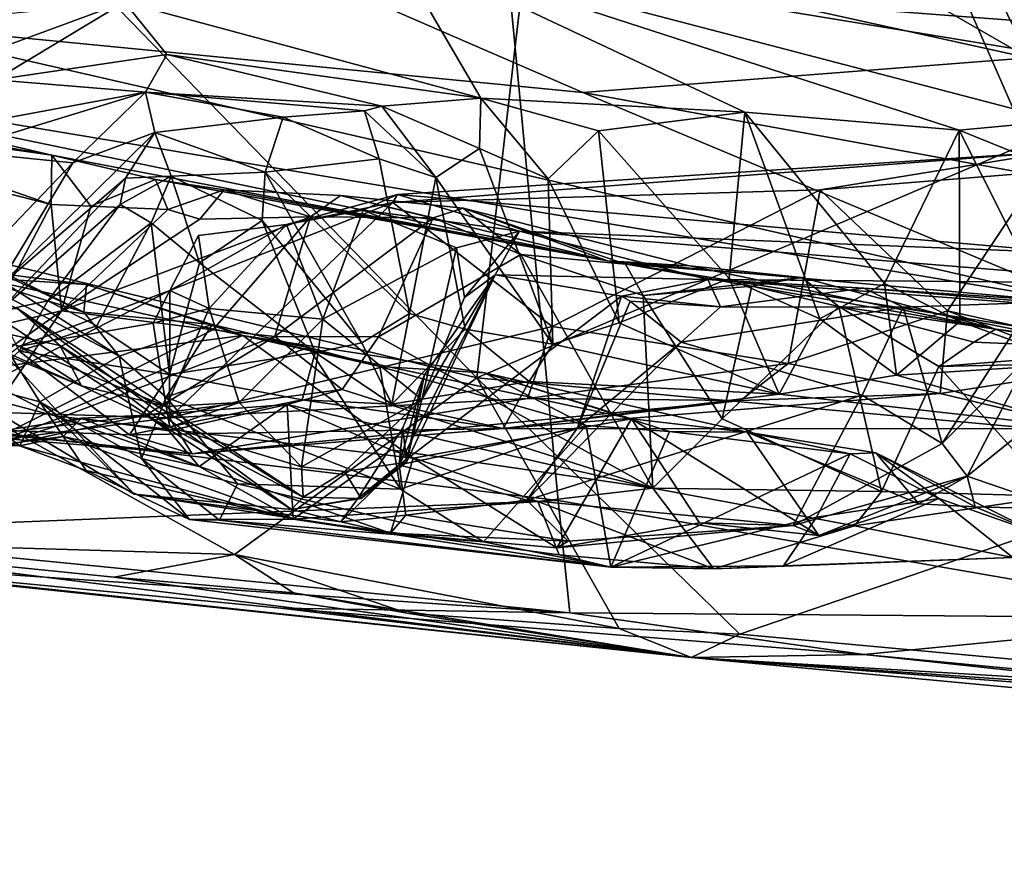
# Model space of a CAD drawing. Units: metres. Extents: x 21.7 to 38.7, y 0.1 to 2.6.
# Drawn here: x 31.9 to 32.2, y 0.5 to 0.8 of the extents above; entities that cross this region are included whole.
import ezdxf

# ---------------------------------------------------------------- set-up
doc = ezdxf.new("R2010")
doc.units = ezdxf.units.M

msp = doc.modelspace()

# ---------------------------------------------------------------- linework, layer by layer
at = {"layer": '1'}
for points in [[(31.60547, 0.71843, -0.23728), (31.13979, 1.49474, -0.24859), (32.01743, 1.28743, -0.24566)], [(32.07689, 0.66124, -0.23601), (31.60547, 0.71843, -0.23728), (32.01743, 1.28743, -0.24566)], [(32.30903, 0.62093, -0.23514), (32.07689, 0.66124, -0.23601), (32.01743, 1.28743, -0.24566)], [(32.30903, 0.62093, -0.23514), (32.01743, 1.28743, -0.24566), (33.03044, 1.19966, -0.23943)], [(31.87211, 0.89363, 1.69183), (32.00683, 0.94571, 1.44294), (32.23793, 0.81294, 1.71893)], [(32.00683, 0.94571, 1.44294), (32.20381, 0.88345, 1.53886), (32.23793, 0.81294, 1.71893)], [(31.83846, 0.92011, 0.46096), (31.71047, 0.78512, 0.23201), (32.04905, 0.70332, 0.17614)], [(31.83846, 0.92011, 0.46096), (32.04905, 0.70332, 0.17614), (32.06489, 0.84048, 0.36979)], [(32.0404, 0.91552, 3.93043), (32.25972, 0.85584, 3.85272), (32.69683, 0.77448, 3.76125)], [(32.0404, 0.91552, 3.93043), (32.69683, 0.77448, 3.76125), (32.61866, 0.88701, 3.98385)], [(31.83685, 0.82525, 2.00367), (31.87211, 0.89363, 1.69183), (32.08528, 0.80102, 1.89101)], [(32.08528, 0.80102, 1.89101), (31.87211, 0.89363, 1.69183), (32.23793, 0.81294, 1.71893)], [(32.23793, 0.81294, 1.71893), (32.20381, 0.88345, 1.53886), (32.28944, 0.84033, 1.64659)], [(32.02006, 0.85111, 3.76556), (32.38781, 0.79061, 3.71381), (32.25972, 0.85584, 3.85272)], [(31.9283, 0.83194, 3.65884), (32.05035, 0.79906, 3.56012), (32.02006, 0.85111, 3.76556)], [(32.02006, 0.85111, 3.76556), (32.05035, 0.79906, 3.56012), (32.14075, 0.79423, 3.59992)], [(32.02006, 0.85111, 3.76556), (32.14075, 0.79423, 3.59992), (32.21415, 0.78808, 3.63759)], [(32.02006, 0.85111, 3.76556), (32.21415, 0.78808, 3.63759), (32.24851, 0.79129, 3.65686)], [(32.02006, 0.85111, 3.76556), (32.24851, 0.79129, 3.65686), (32.38781, 0.79061, 3.71381)], [(32.3509, 0.81683, 4.19527), (32.17148, 0.83034, 4.19426), (32.23985, 0.84743, 4.08015)], [(32.36227, 0.8369, 0.39572), (32.06489, 0.84048, 0.36979), (32.04905, 0.70332, 0.17614)], [(32.04905, 0.70332, 0.17614), (32.32275, 0.67838, 0.17584), (32.36227, 0.8369, 0.39572)], [(31.87623, 0.82666, 3.65551), (31.88584, 0.8163, 3.62215), (31.9283, 0.83194, 3.65884)], [(31.88584, 0.8163, 3.62215), (31.88407, 0.80533, 3.57795), (31.9283, 0.83194, 3.65884)], [(31.9283, 0.83194, 3.65884), (31.88407, 0.80533, 3.57795), (31.94285, 0.81406, 3.5755)], [(31.9283, 0.83194, 3.65884), (31.94285, 0.81406, 3.5755), (32.05035, 0.79906, 3.56012)], [(32.17148, 0.83034, 4.19426), (32.3509, 0.81683, 4.19527), (32.37868, 0.83248, 4.27632)], [(31.77799, 0.80888, 2.18002), (31.83685, 0.82525, 2.00367), (32.2578, 0.72874, 2.1666)], [(31.83685, 0.82525, 2.00367), (32.08528, 0.80102, 1.89101), (32.2578, 0.72874, 2.1666)], [(31.88407, 0.80533, 3.57795), (31.93553, 0.80118, 3.51371), (31.94285, 0.81406, 3.5755)], [(31.94285, 0.81406, 3.5755), (31.93553, 0.80118, 3.51371), (32.01647, 0.79636, 3.52359)], [(31.94285, 0.81406, 3.5755), (32.01647, 0.79636, 3.52359), (32.05035, 0.79906, 3.56012)], [(32.30178, 0.76153, 1.87619), (32.08528, 0.80102, 1.89101), (32.23793, 0.81294, 1.71893)], [(31.76743, 0.80299, 2.2818), (31.77799, 0.80888, 2.18002), (31.90351, 0.77958, 2.3224)], [(32.09376, 0.74342, 2.36946), (31.77799, 0.80888, 2.18002), (32.2578, 0.72874, 2.1666)], [(31.90351, 0.77958, 2.3224), (31.77799, 0.80888, 2.18002), (32.09376, 0.74342, 2.36946)], [(31.8198, 0.79142, 2.32108), (31.76743, 0.80299, 2.2818), (31.90351, 0.77958, 2.3224)], [(31.85677, 0.78655, 3.55891), (31.93553, 0.80118, 3.51371), (31.88407, 0.80533, 3.57795)], [(31.85677, 0.78655, 3.55891), (31.86991, 0.78109, 3.53308), (31.93553, 0.80118, 3.51371)], [(31.86991, 0.78109, 3.53308), (31.91063, 0.77695, 3.5005), (31.93553, 0.80118, 3.51371)], [(31.91063, 0.77695, 3.5005), (31.93872, 0.78734, 3.47872), (31.93553, 0.80118, 3.51371)], [(31.93553, 0.80118, 3.51371), (31.93872, 0.78734, 3.47872), (31.98273, 0.79254, 3.49889)], [(31.93553, 0.80118, 3.51371), (31.98273, 0.79254, 3.49889), (32.01053, 0.79477, 3.50587)], [(31.93553, 0.80118, 3.51371), (32.01053, 0.79477, 3.50587), (32.01647, 0.79636, 3.52359)], [(32.2578, 0.72874, 2.1666), (32.08528, 0.80102, 1.89101), (32.30178, 0.76153, 1.87619)], [(32.01647, 0.79636, 3.52359), (32.01053, 0.79477, 3.50587), (32.03491, 0.77189, 3.50697)], [(32.05035, 0.79906, 3.56012), (32.01647, 0.79636, 3.52359), (32.04988, 0.78179, 3.52437)], [(32.01647, 0.79636, 3.52359), (32.03491, 0.77189, 3.50697), (32.04988, 0.78179, 3.52437)], [(32.05035, 0.79906, 3.56012), (32.04988, 0.78179, 3.52437), (32.07342, 0.77147, 3.53929)], [(32.05035, 0.79906, 3.56012), (32.07342, 0.77147, 3.53929), (32.09069, 0.78789, 3.55698)], [(32.05035, 0.79906, 3.56012), (32.09069, 0.78789, 3.55698), (32.14075, 0.79423, 3.59992)], [(31.93872, 0.78734, 3.47872), (31.97649, 0.77375, 3.47557), (31.98273, 0.79254, 3.49889)], [(31.97649, 0.77375, 3.47557), (32.01554, 0.7783, 3.49171), (31.98273, 0.79254, 3.49889)], [(32.01053, 0.79477, 3.50587), (31.98273, 0.79254, 3.49889), (32.01554, 0.7783, 3.49171)], [(32.01053, 0.79477, 3.50587), (32.01554, 0.7783, 3.49171), (32.03491, 0.77189, 3.50697)], [(32.09069, 0.78789, 3.55698), (32.13544, 0.73729, 3.55333), (32.14075, 0.79423, 3.59992)], [(32.14075, 0.79423, 3.59992), (32.13544, 0.73729, 3.55333), (32.16649, 0.72356, 3.56769)], [(32.14075, 0.79423, 3.59992), (32.16649, 0.72356, 3.56769), (32.18862, 0.73562, 3.59168)], [(32.21415, 0.78808, 3.63759), (32.14075, 0.79423, 3.59992), (32.18862, 0.73562, 3.59168)], [(31.85652, 0.77449, 2.36239), (31.8198, 0.79142, 2.32108), (31.90318, 0.76264, 2.39432)], [(31.90318, 0.76264, 2.39432), (31.8198, 0.79142, 2.32108), (31.90351, 0.77958, 2.3224)], [(32.24851, 0.79129, 3.65686), (32.21415, 0.78808, 3.63759), (32.35559, 0.73092, 3.66504)], [(31.91063, 0.77695, 3.5005), (31.88469, 0.73396, 3.47781), (31.93872, 0.78734, 3.47872)], [(31.88469, 0.73396, 3.47781), (31.92864, 0.77172, 3.46314), (31.93872, 0.78734, 3.47872)], [(31.93872, 0.78734, 3.47872), (31.92864, 0.77172, 3.46314), (31.94432, 0.77233, 3.46348)], [(31.94432, 0.77233, 3.46348), (31.97649, 0.77375, 3.47557), (31.93872, 0.78734, 3.47872)], [(32.09069, 0.78789, 3.55698), (32.07342, 0.77147, 3.53929), (32.09773, 0.72212, 3.52317)], [(32.09773, 0.72212, 3.52317), (32.13544, 0.73729, 3.55333), (32.09069, 0.78789, 3.55698)], [(32.18862, 0.73562, 3.59168), (32.21444, 0.72255, 3.59344), (32.21415, 0.78808, 3.63759)], [(32.21444, 0.72255, 3.59344), (32.25446, 0.70813, 3.59694), (32.21415, 0.78808, 3.63759)], [(32.21415, 0.78808, 3.63759), (32.25446, 0.70813, 3.59694), (32.35559, 0.73092, 3.66504)], [(31.71047, 0.78512, 0.23201), (31.79807, 0.64783, 0.07652), (31.96606, 0.64276, 0.09477)], [(32.04905, 0.70332, 0.17614), (31.71047, 0.78512, 0.23201), (31.96606, 0.64276, 0.09477)], [(31.86991, 0.78109, 3.53308), (31.87704, 0.742, 3.50123), (31.91063, 0.77695, 3.5005)], [(31.90318, 0.76264, 2.39432), (31.90351, 0.77958, 2.3224), (31.91685, 0.76205, 2.41085)], [(31.91685, 0.76205, 2.41085), (31.90351, 0.77958, 2.3224), (31.93891, 0.77122, 2.36216)], [(31.93891, 0.77122, 2.36216), (31.90351, 0.77958, 2.3224), (32.09376, 0.74342, 2.36946)], [(32.02018, 0.76336, 3.22206), (32.02186, 0.76606, 3.2013), (32.24645, 0.78069, 3.36772)], [(32.02018, 0.76336, 3.22206), (32.24645, 0.78069, 3.36772), (32.16653, 0.76767, 3.35176)], [(32.24645, 0.78069, 3.36772), (32.02186, 0.76606, 3.2013), (32.25384, 0.74605, 3.17397)], [(32.03491, 0.77189, 3.50697), (32.075, 0.71478, 3.4962), (32.04988, 0.78179, 3.52437)], [(32.04988, 0.78179, 3.52437), (32.075, 0.71478, 3.4962), (32.07342, 0.77147, 3.53929)], [(32.16653, 0.76767, 3.35176), (32.24645, 0.78069, 3.36772), (32.24195, 0.77371, 3.38013)], [(31.87704, 0.742, 3.50123), (31.88469, 0.73396, 3.47781), (31.91063, 0.77695, 3.5005)], [(32.01554, 0.7783, 3.49171), (31.97649, 0.77375, 3.47557), (32.02591, 0.72529, 3.47137)], [(32.01554, 0.7783, 3.49171), (32.02591, 0.72529, 3.47137), (32.03491, 0.77189, 3.50697)], [(31.88091, 0.72016, 2.43801), (31.85652, 0.77449, 2.36239), (31.90318, 0.76264, 2.39432)], [(31.9269, 0.76262, 3.41603), (31.93742, 0.7564, 3.40429), (31.94432, 0.77233, 3.46348)], [(31.92864, 0.77172, 3.46314), (31.9269, 0.76262, 3.41603), (31.94432, 0.77233, 3.46348)], [(31.94432, 0.77233, 3.46348), (31.93742, 0.7564, 3.40429), (31.954, 0.74269, 3.4075)], [(31.94432, 0.77233, 3.46348), (31.97545, 0.75723, 3.45898), (31.97649, 0.77375, 3.47557)], [(31.94432, 0.77233, 3.46348), (31.954, 0.74269, 3.4075), (31.97545, 0.75723, 3.45898)], [(31.97545, 0.75723, 3.45898), (32.00963, 0.71526, 3.45271), (31.97649, 0.77375, 3.47557)], [(31.97649, 0.77375, 3.47557), (32.00963, 0.71526, 3.45271), (32.02591, 0.72529, 3.47137)], [(32.21019, 0.72619, 3.40781), (32.16653, 0.76767, 3.35176), (32.24195, 0.77371, 3.38013)], [(32.25127, 0.71716, 3.42577), (32.21019, 0.72619, 3.40781), (32.24195, 0.77371, 3.38013)], [(31.88534, 0.72613, 3.40058), (31.92864, 0.77172, 3.46314), (31.88469, 0.73396, 3.47781)], [(31.88534, 0.72613, 3.40058), (31.9269, 0.76262, 3.41603), (31.92864, 0.77172, 3.46314)], [(31.91685, 0.76205, 2.41085), (31.93891, 0.77122, 2.36216), (31.9432, 0.76098, 2.42942)], [(31.9432, 0.76098, 2.42942), (31.93891, 0.77122, 2.36216), (31.96247, 0.76767, 2.41009)], [(31.96247, 0.76767, 2.41009), (31.93891, 0.77122, 2.36216), (32.09376, 0.74342, 2.36946)], [(32.02591, 0.72529, 3.47137), (32.04495, 0.71999, 3.4823), (32.03491, 0.77189, 3.50697)], [(32.03491, 0.77189, 3.50697), (32.04495, 0.71999, 3.4823), (32.075, 0.71478, 3.4962)], [(32.07342, 0.77147, 3.53929), (32.075, 0.71478, 3.4962), (32.09773, 0.72212, 3.52317)], [(31.95416, 0.75765, 2.46153), (31.9432, 0.76098, 2.42942), (31.96247, 0.76767, 2.41009)], [(31.95416, 0.75765, 2.46153), (31.96247, 0.76767, 2.41009), (31.99207, 0.75842, 2.51181)], [(31.99207, 0.75842, 2.51181), (31.96247, 0.76767, 2.41009), (32.00235, 0.76575, 2.49054)], [(32.00235, 0.76575, 2.49054), (31.96247, 0.76767, 2.41009), (32.09376, 0.74342, 2.36946)], [(32.02018, 0.76336, 3.22206), (31.98382, 0.75579, 3.18891), (32.02186, 0.76606, 3.2013)], [(31.98382, 0.75579, 3.18891), (32.01008, 0.7607, 3.17429), (32.02186, 0.76606, 3.2013)], [(31.99207, 0.75842, 2.51181), (32.00235, 0.76575, 2.49054), (32.03402, 0.75812, 2.5618)], [(32.00235, 0.76575, 2.49054), (32.09376, 0.74342, 2.36946), (32.04428, 0.76143, 2.55767)], [(32.03402, 0.75812, 2.5618), (32.00235, 0.76575, 2.49054), (32.04428, 0.76143, 2.55767)], [(32.02186, 0.76606, 3.2013), (32.01008, 0.7607, 3.17429), (32.06365, 0.7535, 3.12427)], [(32.07479, 0.72085, 3.31104), (32.02018, 0.76336, 3.22206), (32.16653, 0.76767, 3.35176)], [(32.02186, 0.76606, 3.2013), (32.06365, 0.7535, 3.12427), (32.25384, 0.74605, 3.17397)], [(32.15562, 0.7082, 3.3854), (32.07479, 0.72085, 3.31104), (32.16653, 0.76767, 3.35176)], [(32.21019, 0.72619, 3.40781), (32.15562, 0.7082, 3.3854), (32.16653, 0.76767, 3.35176)], [(31.88091, 0.72016, 2.43801), (31.90318, 0.76264, 2.39432), (31.90672, 0.7263, 2.4512)], [(31.88534, 0.72613, 3.40058), (31.90204, 0.72971, 3.3879), (31.9269, 0.76262, 3.41603)], [(31.9269, 0.76262, 3.41603), (31.90204, 0.72971, 3.3879), (31.93742, 0.7564, 3.40429)], [(31.90672, 0.7263, 2.4512), (31.90318, 0.76264, 2.39432), (31.91685, 0.76205, 2.41085)], [(31.90672, 0.7263, 2.4512), (31.91685, 0.76205, 2.41085), (31.9432, 0.76098, 2.42942)], [(31.94378, 0.68961, 3.22038), (31.94384, 0.73317, 3.18323), (32.02018, 0.76336, 3.22206)], [(31.94378, 0.68961, 3.22038), (32.02018, 0.76336, 3.22206), (32.07479, 0.72085, 3.31104)], [(31.94384, 0.73317, 3.18323), (31.98382, 0.75579, 3.18891), (32.02018, 0.76336, 3.22206)], [(31.90672, 0.7263, 2.4512), (31.9432, 0.76098, 2.42942), (31.95416, 0.75765, 2.46153)], [(31.99622, 0.7234, 3.15841), (32.01008, 0.7607, 3.17429), (31.98382, 0.75579, 3.18891)], [(32.01008, 0.7607, 3.17429), (31.99622, 0.7234, 3.15841), (32.042, 0.74784, 3.13709)], [(32.01008, 0.7607, 3.17429), (32.042, 0.74784, 3.13709), (32.06365, 0.7535, 3.12427)], [(32.03402, 0.75812, 2.5618), (32.04428, 0.76143, 2.55767), (32.06407, 0.74549, 2.58893)], [(32.06407, 0.74549, 2.58893), (32.04428, 0.76143, 2.55767), (32.09994, 0.74227, 2.58865)], [(32.09994, 0.74227, 2.58865), (32.04428, 0.76143, 2.55767), (32.12183, 0.74167, 2.55208)], [(32.12183, 0.74167, 2.55208), (32.04428, 0.76143, 2.55767), (32.09376, 0.74342, 2.36946)], [(31.90204, 0.72971, 3.3879), (31.9189, 0.72111, 3.37553), (31.93742, 0.7564, 3.40429)], [(31.90672, 0.7263, 2.4512), (31.95416, 0.75765, 2.46153), (31.99207, 0.75842, 2.51181)], [(31.90672, 0.7263, 2.4512), (31.99207, 0.75842, 2.51181), (31.95864, 0.71976, 2.53928)], [(31.9189, 0.72111, 3.37553), (31.94377, 0.70449, 3.36408), (31.93742, 0.7564, 3.40429)], [(31.93742, 0.7564, 3.40429), (31.94377, 0.70449, 3.36408), (31.954, 0.74269, 3.4075)], [(31.94384, 0.73317, 3.18323), (31.95366, 0.75206, 3.1726), (31.98382, 0.75579, 3.18891)], [(31.95366, 0.75206, 3.1726), (31.95735, 0.72702, 3.15852), (31.98382, 0.75579, 3.18891)], [(31.954, 0.74269, 3.4075), (31.99361, 0.71202, 3.4234), (31.97545, 0.75723, 3.45898)], [(31.95735, 0.72702, 3.15852), (31.99622, 0.7234, 3.15841), (31.98382, 0.75579, 3.18891)], [(31.97978, 0.7174, 2.56191), (31.95864, 0.71976, 2.53928), (31.99207, 0.75842, 2.51181)], [(31.97545, 0.75723, 3.45898), (31.99361, 0.71202, 3.4234), (32.00963, 0.71526, 3.45271)], [(31.97978, 0.7174, 2.56191), (31.99207, 0.75842, 2.51181), (32.03402, 0.75812, 2.5618)], [(32.01535, 0.71732, 2.59154), (31.97978, 0.7174, 2.56191), (32.03402, 0.75812, 2.5618)], [(32.01535, 0.71732, 2.59154), (32.03402, 0.75812, 2.5618), (32.06407, 0.74549, 2.58893)], [(31.94384, 0.73317, 3.18323), (31.95735, 0.72702, 3.15852), (31.95366, 0.75206, 3.1726)], [(32.042, 0.74784, 3.13709), (32.0448, 0.73083, 3.10569), (32.06365, 0.7535, 3.12427)], [(32.0448, 0.73083, 3.10569), (32.05528, 0.73861, 3.01728), (32.06365, 0.7535, 3.12427)], [(32.05528, 0.73861, 3.01728), (32.1281, 0.73695, 3.00946), (32.06365, 0.7535, 3.12427)], [(32.06365, 0.7535, 3.12427), (32.1281, 0.73695, 3.00946), (32.28379, 0.73571, 3.10548)], [(32.06365, 0.7535, 3.12427), (32.28379, 0.73571, 3.10548), (32.25384, 0.74605, 3.17397)], [(31.86025, 0.74283, 2.8212), (31.87212, 0.74541, 2.77297), (31.91442, 0.72578, 2.82874)], [(31.87212, 0.74541, 2.77297), (31.87088, 0.74022, 2.76403), (31.92649, 0.71072, 2.8035)], [(31.91442, 0.72578, 2.82874), (31.87212, 0.74541, 2.77297), (31.92649, 0.71072, 2.8035)], [(31.99622, 0.7234, 3.15841), (32.03017, 0.69591, 3.10295), (32.042, 0.74784, 3.13709)], [(32.10926, 0.66552, 2.66265), (32.01535, 0.71732, 2.59154), (32.06407, 0.74549, 2.58893)], [(32.042, 0.74784, 3.13709), (32.03017, 0.69591, 3.10295), (32.0448, 0.73083, 3.10569)], [(32.10926, 0.66552, 2.66265), (32.06407, 0.74549, 2.58893), (32.10592, 0.73144, 2.60875)], [(32.06407, 0.74549, 2.58893), (32.09994, 0.74227, 2.58865), (32.10592, 0.73144, 2.60875)], [(31.88825, 0.73864, 2.85352), (31.86025, 0.74283, 2.8212), (31.91442, 0.72578, 2.82874)], [(31.954, 0.74269, 3.4075), (31.94377, 0.70449, 3.36408), (31.99361, 0.71202, 3.4234)], [(32.12183, 0.74167, 2.55208), (32.09376, 0.74342, 2.36946), (32.22672, 0.71997, 2.61645)], [(32.09376, 0.74342, 2.36946), (32.2578, 0.72874, 2.1666), (32.46042, 0.68462, 2.37869)], [(32.22672, 0.71997, 2.61645), (32.09376, 0.74342, 2.36946), (32.46042, 0.68462, 2.37869)], [(32.10592, 0.73144, 2.60875), (32.09994, 0.74227, 2.58865), (32.1603, 0.73761, 2.61321)], [(32.09994, 0.74227, 2.58865), (32.12183, 0.74167, 2.55208), (32.1603, 0.73761, 2.61321)], [(31.87088, 0.74022, 2.76403), (31.85878, 0.70598, 2.7324), (31.89939, 0.6951, 2.75268)], [(31.8609, 0.73978, 2.99555), (31.87238, 0.69877, 2.92283), (31.93168, 0.66346, 2.93871)], [(31.89175, 0.727, 3.02332), (31.8609, 0.73978, 2.99555), (31.9855, 0.65826, 3.0331)], [(31.8609, 0.73978, 2.99555), (31.93168, 0.66346, 2.93871), (31.9855, 0.65826, 3.0331)], [(31.92649, 0.71072, 2.8035), (31.87088, 0.74022, 2.76403), (31.89939, 0.6951, 2.75268)], [(31.87778, 0.73766, 2.86486), (31.88825, 0.73864, 2.85352), (31.91535, 0.73528, 2.86315)], [(31.88825, 0.73864, 2.85352), (31.91442, 0.72578, 2.82874), (31.91535, 0.73528, 2.86315)], [(32.09856, 0.73131, 2.99655), (32.05528, 0.73861, 3.01728), (32.02245, 0.67346, 3.00578)], [(32.03109, 0.70436, 3.00958), (32.02245, 0.67346, 3.00578), (32.05528, 0.73861, 3.01728)], [(32.03017, 0.69591, 3.10295), (32.0249, 0.6744, 3.05728), (32.05528, 0.73861, 3.01728)], [(32.0249, 0.6744, 3.05728), (32.03109, 0.70436, 3.00958), (32.05528, 0.73861, 3.01728)], [(32.03017, 0.69591, 3.10295), (32.05528, 0.73861, 3.01728), (32.0448, 0.73083, 3.10569)], [(32.05528, 0.73861, 3.01728), (32.09856, 0.73131, 2.99655), (32.1281, 0.73695, 3.00946)], [(32.1603, 0.73761, 2.61321), (32.12183, 0.74167, 2.55208), (32.22672, 0.71997, 2.61645)], [(31.87445, 0.70575, 2.89949), (31.87778, 0.73766, 2.86486), (31.96892, 0.71776, 2.87356)], [(31.96892, 0.71776, 2.87356), (31.87778, 0.73766, 2.86486), (31.91535, 0.73528, 2.86315)], [(31.91535, 0.73528, 2.86315), (31.91442, 0.72578, 2.82874), (31.95837, 0.72156, 2.83976)], [(31.91535, 0.73528, 2.86315), (31.95837, 0.72156, 2.83976), (31.96892, 0.71776, 2.87356)], [(32.09773, 0.72212, 3.52317), (32.15258, 0.69765, 3.5201), (32.13544, 0.73729, 3.55333)], [(32.09856, 0.73131, 2.99655), (32.13243, 0.72766, 2.98116), (32.1281, 0.73695, 3.00946)], [(32.14314, 0.73467, 2.62445), (32.10592, 0.73144, 2.60875), (32.1603, 0.73761, 2.61321)], [(32.1281, 0.73695, 3.00946), (32.13243, 0.72766, 2.98116), (32.18154, 0.73398, 2.97196)], [(32.1281, 0.73695, 3.00946), (32.18154, 0.73398, 2.97196), (32.35405, 0.71995, 2.92462)], [(32.1281, 0.73695, 3.00946), (32.35405, 0.71995, 2.92462), (32.28379, 0.73571, 3.10548)], [(32.13544, 0.73729, 3.55333), (32.15258, 0.69765, 3.5201), (32.16649, 0.72356, 3.56769)], [(32.17294, 0.72776, 2.63523), (32.14314, 0.73467, 2.62445), (32.1603, 0.73761, 2.61321)], [(32.17294, 0.72776, 2.63523), (32.1603, 0.73761, 2.61321), (32.22672, 0.71997, 2.61645)], [(32.16649, 0.72356, 3.56769), (32.19268, 0.70422, 3.55434), (32.18862, 0.73562, 3.59168)], [(32.18862, 0.73562, 3.59168), (32.19268, 0.70422, 3.55434), (32.21444, 0.72255, 3.59344)], [(31.86368, 0.69207, 3.15308), (31.89242, 0.71418, 3.14869), (31.94384, 0.73317, 3.18323)], [(31.94378, 0.68961, 3.22038), (31.86368, 0.69207, 3.15308), (31.94384, 0.73317, 3.18323)], [(31.94384, 0.73317, 3.18323), (31.89242, 0.71418, 3.14869), (31.93816, 0.72199, 3.17159)], [(31.94384, 0.73317, 3.18323), (31.93816, 0.72199, 3.17159), (31.95735, 0.72702, 3.15852)], [(32.13301, 0.6893, 2.64824), (32.10592, 0.73144, 2.60875), (32.14314, 0.73467, 2.62445)], [(32.13243, 0.72766, 2.98116), (32.195, 0.72752, 2.95442), (32.18154, 0.73398, 2.97196)], [(32.13301, 0.6893, 2.64824), (32.14314, 0.73467, 2.62445), (32.17294, 0.72776, 2.63523)], [(32.195, 0.72752, 2.95442), (32.25007, 0.72944, 2.9404), (32.18154, 0.73398, 2.97196)], [(32.18154, 0.73398, 2.97196), (32.25007, 0.72944, 2.9404), (32.35405, 0.71995, 2.92462)], [(31.88534, 0.72613, 3.40058), (31.89228, 0.71239, 3.33518), (31.90204, 0.72971, 3.3879)], [(31.90204, 0.72971, 3.3879), (31.89228, 0.71239, 3.33518), (31.9189, 0.72111, 3.37553)], [(32.02245, 0.67346, 3.00578), (32.08343, 0.6862, 2.97593), (32.09856, 0.73131, 2.99655)], [(32.09856, 0.73131, 2.99655), (32.08343, 0.6862, 2.97593), (32.1015, 0.72953, 2.9853)], [(32.1015, 0.72953, 2.9853), (32.08343, 0.6862, 2.97593), (32.11898, 0.71555, 2.97688)], [(32.09856, 0.73131, 2.99655), (32.1015, 0.72953, 2.9853), (32.13243, 0.72766, 2.98116)], [(32.1015, 0.72953, 2.9853), (32.11898, 0.71555, 2.97688), (32.13243, 0.72766, 2.98116)], [(32.13301, 0.6893, 2.64824), (32.10926, 0.66552, 2.66265), (32.10592, 0.73144, 2.60875)], [(32.195, 0.72752, 2.95442), (32.2334, 0.71982, 2.91698), (32.25007, 0.72944, 2.9404)], [(31.90616, 0.71438, 3.05417), (31.85875, 0.72483, 3.06631), (31.89175, 0.727, 3.02332)], [(31.8706, 0.70023, 2.51115), (31.88091, 0.72016, 2.43801), (31.90672, 0.7263, 2.4512)], [(31.8706, 0.70023, 2.51115), (31.90672, 0.7263, 2.4512), (31.87337, 0.67714, 2.5878)], [(31.87337, 0.67714, 2.5878), (31.90672, 0.7263, 2.4512), (31.95864, 0.71976, 2.53928)], [(31.90616, 0.71438, 3.05417), (31.89175, 0.727, 3.02332), (31.98954, 0.66245, 3.08028)], [(31.98954, 0.66245, 3.08028), (31.89175, 0.727, 3.02332), (31.9855, 0.65826, 3.0331)], [(31.91442, 0.72578, 2.82874), (31.92649, 0.71072, 2.8035), (31.95837, 0.72156, 2.83976)], [(31.94265, 0.69347, 3.13746), (31.95735, 0.72702, 3.15852), (31.93816, 0.72199, 3.17159)], [(31.96759, 0.69483, 3.1359), (31.95735, 0.72702, 3.15852), (31.94265, 0.69347, 3.13746)], [(31.95735, 0.72702, 3.15852), (31.96759, 0.69483, 3.1359), (31.99622, 0.7234, 3.15841)], [(32.02591, 0.72529, 3.47137), (32.00963, 0.71526, 3.45271), (32.01988, 0.69424, 3.41485)], [(32.04495, 0.71999, 3.4823), (32.02591, 0.72529, 3.47137), (32.01988, 0.69424, 3.41485)], [(32.13243, 0.72766, 2.98116), (32.11898, 0.71555, 2.97688), (32.195, 0.72752, 2.95442)], [(32.11898, 0.71555, 2.97688), (32.18101, 0.69741, 2.93488), (32.195, 0.72752, 2.95442)], [(32.13301, 0.6893, 2.64824), (32.17294, 0.72776, 2.63523), (32.18753, 0.66434, 2.65917)], [(32.20763, 0.69788, 3.43274), (32.15562, 0.7082, 3.3854), (32.21019, 0.72619, 3.40781)], [(32.18753, 0.66434, 2.65917), (32.17294, 0.72776, 2.63523), (32.20719, 0.7072, 2.64127)], [(32.17294, 0.72776, 2.63523), (32.22672, 0.71997, 2.61645), (32.21918, 0.71553, 2.63277)], [(32.20719, 0.7072, 2.64127), (32.17294, 0.72776, 2.63523), (32.21918, 0.71553, 2.63277)], [(32.18101, 0.69741, 2.93488), (32.20833, 0.68079, 2.87975), (32.195, 0.72752, 2.95442)], [(32.195, 0.72752, 2.95442), (32.20833, 0.68079, 2.87975), (32.2334, 0.71982, 2.91698)], [(32.20763, 0.69788, 3.43274), (32.21019, 0.72619, 3.40781), (32.26193, 0.70636, 3.44045)], [(32.26193, 0.70636, 3.44045), (32.21019, 0.72619, 3.40781), (32.25127, 0.71716, 3.42577)], [(31.85802, 0.72325, 3.10764), (31.85875, 0.72483, 3.06631), (31.91358, 0.70059, 3.11919)], [(31.89242, 0.71418, 3.14869), (31.85802, 0.72325, 3.10764), (31.91358, 0.70059, 3.11919)], [(31.85875, 0.72483, 3.06631), (31.90616, 0.71438, 3.05417), (31.91358, 0.70059, 3.11919)], [(31.93816, 0.72199, 3.17159), (31.89242, 0.71418, 3.14869), (31.94265, 0.69347, 3.13746)], [(31.96759, 0.69483, 3.1359), (31.98901, 0.67282, 3.12234), (31.99622, 0.7234, 3.15841)], [(31.98901, 0.67282, 3.12234), (32.03017, 0.69591, 3.10295), (31.99622, 0.7234, 3.15841)], [(32.075, 0.71478, 3.4962), (32.15258, 0.69765, 3.5201), (32.09773, 0.72212, 3.52317)], [(32.16649, 0.72356, 3.56769), (32.15258, 0.69765, 3.5201), (32.19268, 0.70422, 3.55434)], [(32.21444, 0.72255, 3.59344), (32.19268, 0.70422, 3.55434), (32.25446, 0.70813, 3.59694)], [(32.07689, 0.66124, -0.23601), (31.80219, 0.65029, -0.22853), (31.60547, 0.71843, -0.23728)], [(31.97978, 0.7174, 2.56191), (31.87337, 0.67714, 2.5878), (31.95864, 0.71976, 2.53928)], [(31.9189, 0.72111, 3.37553), (31.89228, 0.71239, 3.33518), (31.94377, 0.70449, 3.36408)], [(31.92649, 0.71072, 2.8035), (31.94266, 0.69667, 2.8036), (31.95837, 0.72156, 2.83976)], [(31.95837, 0.72156, 2.83976), (31.94266, 0.69667, 2.8036), (31.9913, 0.71371, 2.82843)], [(32.0663, 0.69621, 3.33186), (31.94378, 0.68961, 3.22038), (32.07479, 0.72085, 3.31104)], [(31.95837, 0.72156, 2.83976), (31.9913, 0.71371, 2.82843), (31.96892, 0.71776, 2.87356)], [(32.04495, 0.71999, 3.4823), (32.01988, 0.69424, 3.41485), (32.06689, 0.70203, 3.47032)], [(32.075, 0.71478, 3.4962), (32.04495, 0.71999, 3.4823), (32.06689, 0.70203, 3.47032)], [(32.0663, 0.69621, 3.33186), (32.07479, 0.72085, 3.31104), (32.15562, 0.7082, 3.3854)], [(32.2334, 0.71982, 2.91698), (32.20833, 0.68079, 2.87975), (32.23838, 0.71097, 2.86915)], [(32.21918, 0.71553, 2.63277), (32.22672, 0.71997, 2.61645), (32.27936, 0.71304, 2.65636)], [(32.27936, 0.71304, 2.65636), (32.22672, 0.71997, 2.61645), (32.48113, 0.67875, 2.58006)], [(32.48113, 0.67875, 2.58006), (32.22672, 0.71997, 2.61645), (32.46042, 0.68462, 2.37869)], [(31.93566, 0.69049, 2.60512), (31.87337, 0.67714, 2.5878), (31.97978, 0.7174, 2.56191)], [(31.90447, 0.69026, 2.91067), (31.87445, 0.70575, 2.89949), (31.96892, 0.71776, 2.87356)], [(31.90447, 0.69026, 2.91067), (31.96892, 0.71776, 2.87356), (32.02717, 0.67581, 2.88978)], [(31.93566, 0.69049, 2.60512), (31.97978, 0.7174, 2.56191), (32.00288, 0.69928, 2.61171)], [(31.9913, 0.71371, 2.82843), (32.01573, 0.70717, 2.82706), (31.96892, 0.71776, 2.87356)], [(31.96892, 0.71776, 2.87356), (32.01573, 0.70717, 2.82706), (32.05158, 0.70497, 2.83499)], [(32.02717, 0.67581, 2.88978), (31.96892, 0.71776, 2.87356), (32.10191, 0.6893, 2.83309)], [(31.96892, 0.71776, 2.87356), (32.05158, 0.70497, 2.83499), (32.10191, 0.6893, 2.83309)], [(32.00288, 0.69928, 2.61171), (31.97978, 0.7174, 2.56191), (32.01535, 0.71732, 2.59154)], [(31.99361, 0.71202, 3.4234), (32.01988, 0.69424, 3.41485), (32.00963, 0.71526, 3.45271)], [(32.00288, 0.69928, 2.61171), (32.01535, 0.71732, 2.59154), (32.10926, 0.66552, 2.66265)], [(32.08343, 0.6862, 2.97593), (32.06617, 0.66137, 2.97221), (32.11898, 0.71555, 2.97688)], [(32.06617, 0.66137, 2.97221), (32.18101, 0.69741, 2.93488), (32.11898, 0.71555, 2.97688)], [(32.27936, 0.71304, 2.65636), (32.20719, 0.7072, 2.64127), (32.21918, 0.71553, 2.63277)], [(31.89228, 0.71239, 3.33518), (31.86273, 0.68614, 3.24215), (31.93007, 0.6838, 3.30855)], [(31.89228, 0.71239, 3.33518), (31.93007, 0.6838, 3.30855), (31.94377, 0.70449, 3.36408)], [(31.89242, 0.71418, 3.14869), (31.91358, 0.70059, 3.11919), (31.94265, 0.69347, 3.13746)], [(31.91358, 0.70059, 3.11919), (31.90616, 0.71438, 3.05417), (31.94389, 0.68636, 3.1198)], [(31.94389, 0.68636, 3.1198), (31.90616, 0.71438, 3.05417), (31.98954, 0.66245, 3.08028)], [(31.94266, 0.69667, 2.8036), (32.02287, 0.66522, 2.79869), (31.9913, 0.71371, 2.82843)], [(31.94377, 0.70449, 3.36408), (31.98921, 0.69573, 3.3926), (31.99361, 0.71202, 3.4234)], [(31.99361, 0.71202, 3.4234), (31.98921, 0.69573, 3.3926), (32.01988, 0.69424, 3.41485)], [(32.01573, 0.70717, 2.82706), (31.9913, 0.71371, 2.82843), (32.02287, 0.66522, 2.79869)], [(32.075, 0.71478, 3.4962), (32.06689, 0.70203, 3.47032), (32.15258, 0.69765, 3.5201)], [(32.27249, 0.70867, 2.66182), (32.20719, 0.7072, 2.64127), (32.27936, 0.71304, 2.65636)], [(32.21687, 0.66964, 2.84358), (32.24978, 0.65837, 2.80797), (32.27091, 0.71312, 2.85186)], [(32.23838, 0.71097, 2.86915), (32.21687, 0.66964, 2.84358), (32.27091, 0.71312, 2.85186)], [(31.92649, 0.71072, 2.8035), (31.89939, 0.6951, 2.75268), (31.93419, 0.67569, 2.7755)], [(31.92649, 0.71072, 2.8035), (31.93419, 0.67569, 2.7755), (31.94266, 0.69667, 2.8036)], [(32.13926, 0.69553, 3.39503), (32.0663, 0.69621, 3.33186), (32.15562, 0.7082, 3.3854)], [(32.13926, 0.69553, 3.39503), (32.15562, 0.7082, 3.3854), (32.20763, 0.69788, 3.43274)], [(32.19268, 0.70422, 3.55434), (32.25853, 0.68581, 3.52429), (32.25446, 0.70813, 3.59694)], [(32.24699, 0.6628, 2.67919), (32.20719, 0.7072, 2.64127), (32.27249, 0.70867, 2.66182)], [(32.20833, 0.68079, 2.87975), (32.21687, 0.66964, 2.84358), (32.23838, 0.71097, 2.86915)], [(31.85878, 0.70598, 2.7324), (31.86069, 0.68644, 2.71243), (31.89248, 0.68, 2.72298)], [(31.85878, 0.70598, 2.7324), (31.89248, 0.68, 2.72298), (31.89939, 0.6951, 2.75268)], [(31.87238, 0.69877, 2.92283), (31.87445, 0.70575, 2.89949), (31.90447, 0.69026, 2.91067)], [(32.01573, 0.70717, 2.82706), (32.02287, 0.66522, 2.79869), (32.08642, 0.68699, 2.81117)], [(32.01573, 0.70717, 2.82706), (32.08642, 0.68699, 2.81117), (32.05158, 0.70497, 2.83499)], [(32.05158, 0.70497, 2.83499), (32.08642, 0.68699, 2.81117), (32.11497, 0.68496, 2.8058)], [(32.10191, 0.6893, 2.83309), (32.05158, 0.70497, 2.83499), (32.14155, 0.68466, 2.80744)], [(32.05158, 0.70497, 2.83499), (32.11497, 0.68496, 2.8058), (32.14155, 0.68466, 2.80744)], [(32.18753, 0.66434, 2.65917), (32.20719, 0.7072, 2.64127), (32.24699, 0.6628, 2.67919)], [(32.25853, 0.68581, 3.52429), (32.20763, 0.69788, 3.43274), (32.26193, 0.70636, 3.44045)], [(31.94377, 0.70449, 3.36408), (31.93007, 0.6838, 3.30855), (31.98921, 0.69573, 3.3926)], [(32.04905, 0.70332, 0.17614), (31.96606, 0.64276, 0.09477), (32.09771, 0.6175, 0.06971)], [(32.01988, 0.69424, 3.41485), (32.05804, 0.68591, 3.38812), (32.06689, 0.70203, 3.47032)], [(32.03109, 0.70436, 3.00958), (32.02368, 0.68616, 3.01349), (32.02245, 0.67346, 3.00578)], [(32.0249, 0.6744, 3.05728), (32.02368, 0.68616, 3.01349), (32.03109, 0.70436, 3.00958)], [(32.04905, 0.70332, 0.17614), (32.09771, 0.6175, 0.06971), (32.13904, 0.61546, 0.07983)], [(32.32275, 0.67838, 0.17584), (32.04905, 0.70332, 0.17614), (32.13904, 0.61546, 0.07983)], [(32.06689, 0.70203, 3.47032), (32.05804, 0.68591, 3.38812), (32.15258, 0.69765, 3.5201)], [(32.19268, 0.70422, 3.55434), (32.15258, 0.69765, 3.5201), (32.25853, 0.68581, 3.52429)], [(31.93168, 0.66346, 2.93871), (31.87238, 0.69877, 2.92283), (31.90447, 0.69026, 2.91067)], [(31.91358, 0.70059, 3.11919), (31.94389, 0.68636, 3.1198), (31.94265, 0.69347, 3.13746)], [(31.93566, 0.69049, 2.60512), (32.00288, 0.69928, 2.61171), (31.98409, 0.69413, 2.63271)], [(31.98409, 0.69413, 2.63271), (32.00288, 0.69928, 2.61171), (32.10926, 0.66552, 2.66265)], [(31.89248, 0.68, 2.72298), (31.91516, 0.67153, 2.72509), (31.89939, 0.6951, 2.75268)], [(31.95055, 0.65482, 2.74059), (31.89939, 0.6951, 2.75268), (31.91516, 0.67153, 2.72509)], [(31.89939, 0.6951, 2.75268), (31.95055, 0.65482, 2.74059), (31.93419, 0.67569, 2.7755)], [(31.93007, 0.6838, 3.30855), (32.05804, 0.68591, 3.38812), (31.98921, 0.69573, 3.3926)], [(31.94266, 0.69667, 2.8036), (31.93419, 0.67569, 2.7755), (31.96706, 0.66703, 2.78936)], [(31.94265, 0.69347, 3.13746), (31.94389, 0.68636, 3.1198), (31.96759, 0.69483, 3.1359)], [(31.94266, 0.69667, 2.8036), (31.96706, 0.66703, 2.78936), (32.02287, 0.66522, 2.79869)], [(31.95153, 0.67722, 3.26556), (31.94378, 0.68961, 3.22038), (32.0663, 0.69621, 3.33186)], [(31.96759, 0.69483, 3.1359), (31.94389, 0.68636, 3.1198), (31.98901, 0.67282, 3.12234)], [(31.95153, 0.67722, 3.26556), (32.0663, 0.69621, 3.33186), (32.13926, 0.69553, 3.39503)], [(32.05804, 0.68591, 3.38812), (31.95153, 0.67722, 3.26556), (32.13926, 0.69553, 3.39503)], [(31.98901, 0.67282, 3.12234), (32.00364, 0.67119, 3.1081), (32.03017, 0.69591, 3.10295)], [(31.98921, 0.69573, 3.3926), (32.05804, 0.68591, 3.38812), (32.01988, 0.69424, 3.41485)], [(32.00364, 0.67119, 3.1081), (32.0249, 0.6744, 3.05728), (32.03017, 0.69591, 3.10295)], [(32.05804, 0.68591, 3.38812), (32.13926, 0.69553, 3.39503), (32.20763, 0.69788, 3.43274)], [(32.25853, 0.68581, 3.52429), (32.05804, 0.68591, 3.38812), (32.20763, 0.69788, 3.43274)], [(32.15258, 0.69765, 3.5201), (32.05804, 0.68591, 3.38812), (32.25853, 0.68581, 3.52429)], [(32.06617, 0.66137, 2.97221), (32.15736, 0.65267, 2.91436), (32.18101, 0.69741, 2.93488)], [(32.18101, 0.69741, 2.93488), (32.15736, 0.65267, 2.91436), (32.20833, 0.68079, 2.87975)], [(31.88832, 0.68239, 3.19151), (31.86368, 0.69207, 3.15308), (31.94378, 0.68961, 3.22038)], [(31.9435, 0.68512, 2.62691), (31.93566, 0.69049, 2.60512), (31.98409, 0.69413, 2.63271)], [(31.95389, 0.67289, 2.66227), (31.9435, 0.68512, 2.62691), (31.98409, 0.69413, 2.63271)], [(31.98611, 0.65487, 2.69602), (31.95389, 0.67289, 2.66227), (31.98409, 0.69413, 2.63271)], [(32.01958, 0.67861, 2.666), (31.98611, 0.65487, 2.69602), (31.98409, 0.69413, 2.63271)], [(32.01958, 0.67861, 2.666), (31.98409, 0.69413, 2.63271), (32.10926, 0.66552, 2.66265)], [(31.86796, 0.68213, 2.64927), (31.87337, 0.67714, 2.5878), (31.93566, 0.69049, 2.60512)], [(31.86796, 0.68213, 2.64927), (31.93566, 0.69049, 2.60512), (31.91365, 0.68954, 2.6437)], [(31.88381, 0.68016, 2.68637), (31.86796, 0.68213, 2.64927), (31.91365, 0.68954, 2.6437)], [(31.88381, 0.68016, 2.68637), (31.91365, 0.68954, 2.6437), (31.90733, 0.68325, 2.67579)], [(31.95153, 0.67722, 3.26556), (31.88832, 0.68239, 3.19151), (31.94378, 0.68961, 3.22038)], [(31.93168, 0.66346, 2.93871), (31.90447, 0.69026, 2.91067), (32.01938, 0.65009, 2.9264)], [(32.01938, 0.65009, 2.9264), (31.90447, 0.69026, 2.91067), (32.02717, 0.67581, 2.88978)], [(31.90733, 0.68325, 2.67579), (31.91365, 0.68954, 2.6437), (31.95389, 0.67289, 2.66227)], [(31.91365, 0.68954, 2.6437), (31.93566, 0.69049, 2.60512), (31.9435, 0.68512, 2.62691)], [(31.95389, 0.67289, 2.66227), (31.91365, 0.68954, 2.6437), (31.9435, 0.68512, 2.62691)], [(32.07643, 0.64512, 2.92139), (32.02717, 0.67581, 2.88978), (32.10191, 0.6893, 2.83309)], [(32.12531, 0.65363, 2.88765), (32.07643, 0.64512, 2.92139), (32.10191, 0.6893, 2.83309)], [(32.12531, 0.65363, 2.88765), (32.10191, 0.6893, 2.83309), (32.16607, 0.64925, 2.87019)], [(32.16607, 0.64925, 2.87019), (32.10191, 0.6893, 2.83309), (32.14155, 0.68466, 2.80744)], [(32.10926, 0.66552, 2.66265), (32.13301, 0.6893, 2.64824), (32.18753, 0.66434, 2.65917)], [(31.86069, 0.68644, 2.71243), (31.88381, 0.68016, 2.68637), (31.89248, 0.68, 2.72298)], [(31.86273, 0.68614, 3.24215), (31.88832, 0.68239, 3.19151), (31.95153, 0.67722, 3.26556)], [(31.93007, 0.6838, 3.30855), (31.86273, 0.68614, 3.24215), (31.95153, 0.67722, 3.26556)], [(31.93007, 0.6838, 3.30855), (31.95153, 0.67722, 3.26556), (32.05804, 0.68591, 3.38812)], [(31.98901, 0.67282, 3.12234), (31.94389, 0.68636, 3.1198), (31.98954, 0.66245, 3.08028)], [(32.00825, 0.66199, 3.0111), (32.02245, 0.67346, 3.00578), (32.02368, 0.68616, 3.01349)], [(32.00825, 0.66199, 3.0111), (32.02368, 0.68616, 3.01349), (32.0249, 0.6744, 3.05728)], [(32.02245, 0.67346, 3.00578), (32.06617, 0.66137, 2.97221), (32.08343, 0.6862, 2.97593)], [(32.08642, 0.68699, 2.81117), (32.02287, 0.66522, 2.79869), (32.05123, 0.64711, 2.78188)], [(32.08642, 0.68699, 2.81117), (32.05123, 0.64711, 2.78188), (32.09491, 0.63845, 2.76473)], [(32.09491, 0.63845, 2.76473), (32.11497, 0.68496, 2.8058), (32.08642, 0.68699, 2.81117)], [(32.11497, 0.68496, 2.8058), (32.09491, 0.63845, 2.76473), (32.17688, 0.67725, 2.7754)], [(32.11497, 0.68496, 2.8058), (32.17688, 0.67725, 2.7754), (32.14155, 0.68466, 2.80744)], [(32.16607, 0.64925, 2.87019), (32.14155, 0.68466, 2.80744), (32.20039, 0.66019, 2.83878)], [(32.14155, 0.68466, 2.80744), (32.17688, 0.67725, 2.7754), (32.18561, 0.67756, 2.7868)], [(32.14155, 0.68466, 2.80744), (32.18561, 0.67756, 2.7868), (32.20039, 0.66019, 2.83878)], [(31.89248, 0.68, 2.72298), (31.88381, 0.68016, 2.68637), (31.90733, 0.68325, 2.67579)], [(31.89248, 0.68, 2.72298), (31.90733, 0.68325, 2.67579), (31.98611, 0.65487, 2.69602)], [(31.98611, 0.65487, 2.69602), (31.90733, 0.68325, 2.67579), (31.95389, 0.67289, 2.66227)], [(31.91516, 0.67153, 2.72509), (31.89248, 0.68, 2.72298), (31.98611, 0.65487, 2.69602)], [(31.98611, 0.65487, 2.69602), (32.01958, 0.67861, 2.666), (32.06986, 0.66091, 2.69445)], [(32.01958, 0.67861, 2.666), (32.10926, 0.66552, 2.66265), (32.06986, 0.66091, 2.69445)], [(32.13904, 0.61546, 0.07983), (32.41986, 0.58972, 0.07869), (32.32275, 0.67838, 0.17584)], [(32.15736, 0.65267, 2.91436), (32.21687, 0.66964, 2.84358), (32.20833, 0.68079, 2.87975)], [(31.93419, 0.67569, 2.7755), (31.95055, 0.65482, 2.74059), (31.96082, 0.6545, 2.76601)], [(31.93419, 0.67569, 2.7755), (31.96082, 0.6545, 2.76601), (31.96706, 0.66703, 2.78936)], [(32.00364, 0.67119, 3.1081), (32.00936, 0.66202, 3.06436), (32.0249, 0.6744, 3.05728)], [(32.0249, 0.6744, 3.05728), (32.00936, 0.66202, 3.06436), (32.00825, 0.66199, 3.0111)], [(32.07643, 0.64512, 2.92139), (32.01938, 0.65009, 2.9264), (32.02717, 0.67581, 2.88978)], [(32.17688, 0.67725, 2.7754), (32.09491, 0.63845, 2.76473), (32.16527, 0.6556, 2.75912)], [(32.16527, 0.6556, 2.75912), (32.20716, 0.66202, 2.77116), (32.17688, 0.67725, 2.7754)], [(32.17688, 0.67725, 2.7754), (32.20716, 0.66202, 2.77116), (32.18561, 0.67756, 2.7868)], [(32.20039, 0.66019, 2.83878), (32.18561, 0.67756, 2.7868), (32.21961, 0.65912, 2.81134)], [(32.21961, 0.65912, 2.81134), (32.18561, 0.67756, 2.7868), (32.24078, 0.6502, 2.79085)], [(32.18561, 0.67756, 2.7868), (32.20716, 0.66202, 2.77116), (32.24078, 0.6502, 2.79085)], [(31.95055, 0.65482, 2.74059), (31.91516, 0.67153, 2.72509), (31.98611, 0.65487, 2.69602)], [(31.98901, 0.67282, 3.12234), (31.98954, 0.66245, 3.08028), (32.00364, 0.67119, 3.1081)], [(31.98954, 0.66245, 3.08028), (32.00936, 0.66202, 3.06436), (32.00364, 0.67119, 3.1081)], [(32.00825, 0.66199, 3.0111), (32.00246, 0.65394, 2.97945), (32.02245, 0.67346, 3.00578)], [(32.02245, 0.67346, 3.00578), (32.00246, 0.65394, 2.97945), (32.02463, 0.65629, 2.97121)], [(32.02245, 0.67346, 3.00578), (32.02463, 0.65629, 2.97121), (32.06617, 0.66137, 2.97221)], [(32.15736, 0.65267, 2.91436), (32.16607, 0.64925, 2.87019), (32.21687, 0.66964, 2.84358)], [(32.16607, 0.64925, 2.87019), (32.20039, 0.66019, 2.83878), (32.21687, 0.66964, 2.84358)], [(32.20039, 0.66019, 2.83878), (32.21961, 0.65912, 2.81134), (32.21687, 0.66964, 2.84358)], [(32.21687, 0.66964, 2.84358), (32.21961, 0.65912, 2.81134), (32.24978, 0.65837, 2.80797)], [(31.96706, 0.66703, 2.78936), (31.96082, 0.6545, 2.76601), (32.05123, 0.64711, 2.78188)], [(31.96706, 0.66703, 2.78936), (32.05123, 0.64711, 2.78188), (32.02287, 0.66522, 2.79869)], [(32.1302, 0.63784, 2.72673), (32.06986, 0.66091, 2.69445), (32.10926, 0.66552, 2.66265)], [(32.1302, 0.63784, 2.72673), (32.10926, 0.66552, 2.66265), (32.17834, 0.65259, 2.67384)], [(32.17834, 0.65259, 2.67384), (32.10926, 0.66552, 2.66265), (32.18753, 0.66434, 2.65917)], [(32.17834, 0.65259, 2.67384), (32.18753, 0.66434, 2.65917), (32.24699, 0.6628, 2.67919)], [(31.80219, 0.65029, -0.22853), (32.07689, 0.66124, -0.23601), (32.08084, 0.62284, -0.22873)], [(31.93168, 0.66346, 2.93871), (32.01938, 0.65009, 2.9264), (32.00246, 0.65394, 2.97945)], [(31.93168, 0.66346, 2.93871), (32.00246, 0.65394, 2.97945), (31.9855, 0.65826, 3.0331)], [(31.98954, 0.66245, 3.08028), (31.9855, 0.65826, 3.0331), (32.00936, 0.66202, 3.06436)], [(31.9855, 0.65826, 3.0331), (32.00825, 0.66199, 3.0111), (32.00936, 0.66202, 3.06436)], [(31.9855, 0.65826, 3.0331), (32.00246, 0.65394, 2.97945), (32.00825, 0.66199, 3.0111)], [(32.07721, 0.64271, 2.72882), (31.98611, 0.65487, 2.69602), (32.06986, 0.66091, 2.69445)], [(32.06617, 0.66137, 2.97221), (32.02463, 0.65629, 2.97121), (32.08026, 0.6474, 2.95129)], [(32.06617, 0.66137, 2.97221), (32.08026, 0.6474, 2.95129), (32.15736, 0.65267, 2.91436)], [(32.07721, 0.64271, 2.72882), (32.06986, 0.66091, 2.69445), (32.1302, 0.63784, 2.72673)], [(32.08084, 0.62284, -0.22873), (32.07689, 0.66124, -0.23601), (32.30903, 0.62093, -0.23514)], [(32.16527, 0.6556, 2.75912), (32.15407, 0.6389, 2.73871), (32.20716, 0.66202, 2.77116)], [(32.20716, 0.66202, 2.77116), (32.15407, 0.6389, 2.73871), (32.23255, 0.64174, 2.73563)], [(32.23255, 0.64174, 2.73563), (32.17834, 0.65259, 2.67384), (32.24699, 0.6628, 2.67919)], [(32.20716, 0.66202, 2.77116), (32.23255, 0.64174, 2.73563), (32.24078, 0.6502, 2.79085)], [(31.79849, 0.64195, -0.21254), (32.12239, 0.60754, -0.05739), (31.62527, 0.65977, 0.05622)], [(31.79807, 0.64783, 0.07652), (31.62527, 0.65977, 0.05622), (32.12239, 0.60754, -0.05739)], [(32.21961, 0.65912, 2.81134), (32.24078, 0.6502, 2.79085), (32.24978, 0.65837, 2.80797)], [(32.09491, 0.63845, 2.76473), (31.95055, 0.65482, 2.74059), (31.98611, 0.65487, 2.69602)], [(31.96082, 0.6545, 2.76601), (31.95055, 0.65482, 2.74059), (32.09491, 0.63845, 2.76473)], [(32.05123, 0.64711, 2.78188), (31.96082, 0.6545, 2.76601), (32.09491, 0.63845, 2.76473)], [(32.09491, 0.63845, 2.76473), (31.98611, 0.65487, 2.69602), (32.07721, 0.64271, 2.72882)], [(32.00246, 0.65394, 2.97945), (32.01938, 0.65009, 2.9264), (32.02463, 0.65629, 2.97121)], [(32.02463, 0.65629, 2.97121), (32.01938, 0.65009, 2.9264), (32.08026, 0.6474, 2.95129)], [(32.09491, 0.63845, 2.76473), (32.15407, 0.6389, 2.73871), (32.16527, 0.6556, 2.75912)], [(32.07643, 0.64512, 2.92139), (32.12531, 0.65363, 2.88765), (32.15736, 0.65267, 2.91436)], [(32.07643, 0.64512, 2.92139), (32.15736, 0.65267, 2.91436), (32.08026, 0.6474, 2.95129)], [(32.15736, 0.65267, 2.91436), (32.12531, 0.65363, 2.88765), (32.16607, 0.64925, 2.87019)], [(32.23255, 0.64174, 2.73563), (32.1302, 0.63784, 2.72673), (32.17834, 0.65259, 2.67384)], [(31.96606, 0.64276, 0.09477), (31.79807, 0.64783, 0.07652), (31.92476, 0.63498, 0.07625)], [(31.79807, 0.64783, 0.07652), (32.12239, 0.60754, -0.05739), (31.92476, 0.63498, 0.07625)], [(31.79849, 0.64195, -0.21254), (31.80219, 0.65029, -0.22853), (32.08084, 0.62284, -0.22873)], [(32.08026, 0.6474, 2.95129), (32.01938, 0.65009, 2.9264), (32.07643, 0.64512, 2.92139)], [(32.12239, 0.60754, -0.05739), (31.79849, 0.64195, -0.21254), (31.98185, 0.62438, -0.20992)], [(31.79849, 0.64195, -0.21254), (32.08084, 0.62284, -0.22873), (31.98185, 0.62438, -0.20992)], [(31.96606, 0.64276, 0.09477), (31.92476, 0.63498, 0.07625), (31.98617, 0.62967, 0.07193)], [(31.98617, 0.62967, 0.07193), (32.02516, 0.62273, 0.06263), (31.96606, 0.64276, 0.09477)], [(31.96606, 0.64276, 0.09477), (32.02516, 0.62273, 0.06263), (32.09771, 0.6175, 0.06971)], [(32.09491, 0.63845, 2.76473), (32.07721, 0.64271, 2.72882), (32.1302, 0.63784, 2.72673)], [(32.15407, 0.6389, 2.73871), (32.1302, 0.63784, 2.72673), (32.23255, 0.64174, 2.73563)], [(32.09491, 0.63845, 2.76473), (32.1302, 0.63784, 2.72673), (32.15407, 0.6389, 2.73871)], [(31.92476, 0.63498, 0.07625), (32.12239, 0.60754, -0.05739), (31.98617, 0.62967, 0.07193)], [(31.98617, 0.62967, 0.07193), (32.12239, 0.60754, -0.05739), (32.02516, 0.62273, 0.06263)], [(32.12239, 0.60754, -0.05739), (31.98185, 0.62438, -0.20992), (32.18158, 0.60857, -0.22386)], [(32.18158, 0.60857, -0.22386), (31.98185, 0.62438, -0.20992), (32.08084, 0.62284, -0.22873)], [(32.09771, 0.6175, 0.06971), (32.02516, 0.62273, 0.06263), (32.12239, 0.60754, -0.05739)], [(32.18158, 0.60857, -0.22386), (32.08084, 0.62284, -0.22873), (32.30903, 0.62093, -0.23514)], [(32.18158, 0.60857, -0.22386), (32.30903, 0.62093, -0.23514), (32.46703, 0.58126, -0.22221)], [(32.09771, 0.6175, 0.06971), (32.12239, 0.60754, -0.05739), (32.13904, 0.61546, 0.07983)], [(32.13904, 0.61546, 0.07983), (32.12239, 0.60754, -0.05739), (32.41986, 0.58972, 0.07869)], [(32.18158, 0.60857, -0.22386), (32.31478, 0.59418, -0.21548), (32.12239, 0.60754, -0.05739)], [(32.41986, 0.58972, 0.07869), (32.12239, 0.60754, -0.05739), (32.86356, 0.53806, -0.09744)], [(32.12239, 0.60754, -0.05739), (32.31478, 0.59418, -0.21548), (32.46703, 0.58126, -0.22221)], [(32.12239, 0.60754, -0.05739), (32.46703, 0.58126, -0.22221), (32.86356, 0.53806, -0.09744)], [(32.31478, 0.59418, -0.21548), (32.18158, 0.60857, -0.22386), (32.46703, 0.58126, -0.22221)]]:
    msp.add_3dface(points, dxfattribs=at)

doc.saveas('drawing.dxf')
